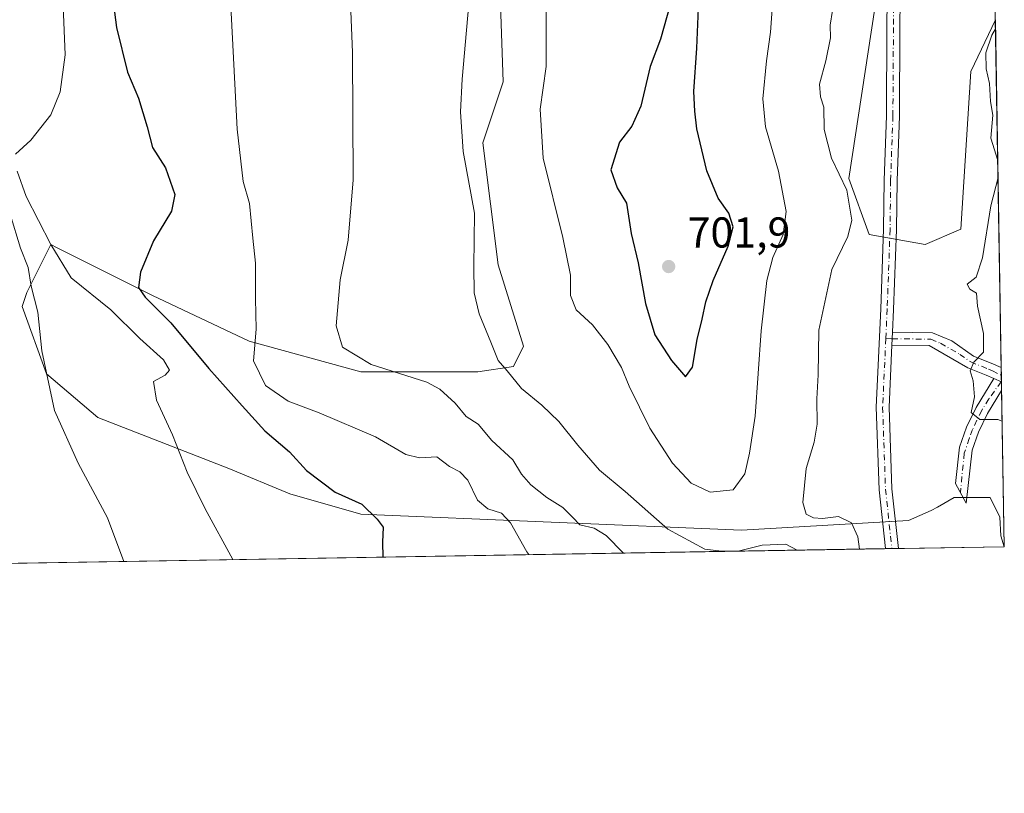
# Model space of a CAD drawing. Units: metres. Extents: x 614500 to 617969, y 4715497 to 4717868.
# Drawn here: x 617728 to 617957, y 4715497 to 4715676 of the extents above; entities that cross this region are included whole.
import ezdxf

# ---------------------------------------------------------------- set-up
doc = ezdxf.new("R2010")
doc.units = ezdxf.units.M
doc.header["$MEASUREMENT"] = 0
doc.linetypes.add('DGN Style 4', pattern=[2.6384748266838614, 1.318413404963828, -0.6592067024819142, 0.001648016756204785, -0.6592067024819142])
for name, color, linetype, lineweight in [('Camino Cxs', 7, 'Continuous', 0), ('Camino eje', 30, 'DGN Style 4', 13), ('Comarca CxS', 21, 'Continuous', 0), ('Comunidad Autónoma CxS', 142, 'Continuous', 0), ('Cultivos herbáceos CxS', 92, 'Continuous', 0), ('Cultivos leñosos CxS', 92, 'Continuous', 0), ('Curva de nivel maestra', 30, 'Continuous', 30), ('Curva de nivel normal', 30, 'Continuous', 0), ('Espacio natural protegido CxS', 121, 'Continuous', 0), ('Matorral CxS', 135, 'Continuous', 0), ('Municipio CxS', 4, 'Continuous', 0), ('Pista no pavimentada Cxs', 111, 'Continuous', 0), ('Pista no pavimentada eje', 91, 'DGN Style 4', 0), ('Provincia CxS', 1, 'Continuous', 0), ('Punto de cota en terreno', 7, 'Continuous', 0), ('Rótulo de punto de cota en terreno', 7, 'Continuous', 0)]:
    doc.layers.add(name, color=color, linetype=linetype, lineweight=lineweight)
doc.styles.add('Style-Arial', font='txt')

# ---------------------------------------------------------------- blocks, each defined once
blk = doc.blocks.new('*U7')
at = {"layer": 'Matorral CxS', "color": 135, "linetype": 'Continuous', "lineweight": 0}
blk.add_polyline3d([(617929.1275000004, 4715693.776900001, 687.7146000000066), (617920.8649000004, 4715639.4583, 689.6459999999934), (617925.5859000003, 4715626.4693, 688.9128999999957), (617938.5696999999, 4715624.1077, 687.251900000003), (617946.8317, 4715627.6501, 687.0619000000006), (617949.1934000002, 4715664.256100001, 686.1554000000033), (617954.8531999999, 4715676.2882, 685.287599999996), (617956.9299999997, 4715553.980000001, 685.8356000000058), (617956.9018000001, 4715553.979499999, 685.8484000000026), (617956.1464999998, 4715556.5175, 686.2902000000031), (617955.9270000001, 4715560.8365, 686.678899999999), (617953.6479000002, 4715565.3969, 687.3255999999965), (617946.2852999996, 4715565.3969, 687.4523000000045), (617945.2927000001, 4715565.3969, 687.4590999999928), (617941.4017000003, 4715563.171499999, 687.695000000007), (617939.9769000001, 4715562.3565, 687.8080000000045), (617934.6596999997, 4715560.076500001, 688.1956000000064), (617895.9241000004, 4715557.796700001, 692.2884000000049), (617807.5517999995, 4715561.522700001, 675.1796000000032), (617791.0277000006, 4715566.2467, 673.7510000000038), (617776.8640000002, 4715572.150699999, 672.039300000004), (617746.4694999997, 4715583.9725, 666.5454999999929), (617734.5232999995, 4715594.0963, 664.8506000000052), (617728.8635, 4715609.756300001, 663.8515000000043), (617730.0186999999, 4715612.9713, 664.3505000000005), (617733.9413999999, 4715620.864900001, 667.7461999999941), (617735.5528999995, 4715624.107899999, 669.4165999999968), (617737.0251000002, 4715623.371099999, 670.0616000000009), (617759.1596999997, 4715612.2993, 675.0577000000048), (617781.5851999996, 4715601.6713, 679.6129999999976), (617807.5521, 4715594.586300001, 684.476800000004), (617834.6996999999, 4715594.5865, 688.9472999999998), (617842.9633, 4715595.767700001, 690.2369999999937), (617845.3228000002, 4715600.490499999, 690.7225999999937), (617839.4221000001, 4715619.384299999, 691.0068000000028), (617835.8815000001, 4715647.724099999, 690.9244000000035), (617840.6025, 4715661.895099999, 691.6045000000013), (617838.2423, 4715729.2029, 690.7062000000005)], dxfattribs=at)
blk = doc.blocks.new('*U16')
at = {"layer": 'Cultivos herbáceos CxS', "color": 92, "linetype": 'Continuous', "lineweight": 0}
for points in [[(617954.8531999999, 4715676.2882, 685.287599999996), (617949.1934000002, 4715664.256100001, 686.1554000000033), (617946.8317, 4715627.6501, 687.0619000000006), (617938.5696999999, 4715624.1077, 687.251900000003), (617925.5859000003, 4715626.4693, 688.9128999999957), (617920.8649000004, 4715639.4583, 689.6459999999934), (617929.1275000004, 4715693.776900001, 687.7146000000066)], [(617838.2423, 4715729.2029, 690.7062000000005), (617840.6025, 4715661.895099999, 691.6045000000013), (617835.8815000001, 4715647.724099999, 690.9244000000035), (617839.4221000001, 4715619.384299999, 691.0068000000028), (617845.3228000002, 4715600.490499999, 690.7225999999937), (617842.9633, 4715595.767700001, 690.2369999999937), (617834.6996999999, 4715594.5865, 688.9472999999998), (617807.5521, 4715594.586300001, 684.476800000004), (617781.5851999996, 4715601.6713, 679.6129999999976), (617759.1596999997, 4715612.2993, 675.0577000000048), (617737.0251000002, 4715623.371099999, 670.0616000000009), (617735.5528999995, 4715624.107899999, 669.4165999999968), (617733.9413999999, 4715620.864900001, 667.7461999999941), (617730.0186999999, 4715612.9713, 664.3505000000005), (617728.8635, 4715609.756300001, 663.8515000000043), (617734.5232999995, 4715594.0963, 664.8506000000052), (617746.4694999997, 4715583.9725, 666.5454999999929), (617776.8640000002, 4715572.150699999, 672.039300000004), (617791.0277000006, 4715566.2467, 673.7510000000038), (617807.5517999995, 4715561.522700001, 675.1796000000032), (617895.9241000004, 4715557.796700001, 692.2884000000049), (617934.6596999997, 4715560.076500001, 688.1956000000064), (617939.9769000001, 4715562.3565, 687.8080000000045), (617941.4017000003, 4715563.171499999, 687.695000000007), (617945.2927000001, 4715565.3969, 687.4590999999928), (617946.2852999996, 4715565.3969, 687.4523000000045), (617953.6479000002, 4715565.3969, 687.3255999999965), (617955.9270000001, 4715560.8365, 686.678899999999), (617956.1464999998, 4715556.5175, 686.2902000000031), (617956.9018000001, 4715553.979499999, 685.8484000000026), (616952.0817999998, 4715537.157600001, 653.0209999999934)]]:
    blk.add_polyline3d(points, dxfattribs=at)
blk = doc.blocks.new('*U17')
at = {"layer": 'Municipio CxS', "color": 4, "linetype": 'Continuous', "lineweight": 0, "flags": 128}
blk.add_lwpolyline([(617917.6500008883, 4717867.2899828), (617941.7628, 4716447.220700001), (617956.9300008871, 4715553.979982825), (614619.7763292826, 4715498.111910674)], dxfattribs=at)
blk = doc.blocks.new('5PATER')
at = {"layer": 'Cultivos leñosos CxS', "linetype": 'Continuous', "lineweight": 0}
h = blk.add_hatch(color=51, dxfattribs=at)
edge = h.paths.add_edge_path()
edge.add_ellipse((0, 0), major_axis=(-0.1095731443231308, -0.1110710700762829), ratio=0.9994222409660322, start_angle=0, end_angle=360)

msp = doc.modelspace()

# ---------------------------------------------------------------- linework, layer by layer
at = {"layer": 'Camino Cxs', "color": 7, "linetype": 'Continuous', "lineweight": 0, "extrusion": (0.001025728640860457, 0.02205279818852035, 0.9997562812870003), "elevation": 105313.1729936434, "flags": 128}
msp.add_lwpolyline([(-398166.4635259871, -4738048.330738253), (-398166.463525987, -4738051.33391267)], dxfattribs=at)
at = {"layer": 'Camino Cxs', "color": 7, "linetype": 'Continuous', "lineweight": 0, "extrusion": (0.001061622435467451, -0.06243171029608918, 0.9980486734159361), "elevation": -293064.0444294696, "flags": 128}
msp.add_lwpolyline([(698041.8376279138, 4695270.247984891), (698041.8376279138, 4695266.936044421)], dxfattribs=at)
at = {"layer": 'Camino Cxs', "color": 7, "linetype": 'Continuous', "lineweight": 0, "extrusion": (0.1628053605520475, -0.0714434502428589, 0.9840682130792124), "elevation": -235618.7355531047, "flags": 128}
msp.add_lwpolyline([(4566435.758919593, 1307988.51392289), (4566435.758919592, 1307986.549260003)], dxfattribs=at)
msp.add_lwpolyline([(4566435.758919593, 1307988.51392289), (4566435.758919592, 1307986.549260003)], dxfattribs=at)
at = {"layer": 'Camino Cxs', "color": 7, "linetype": 'Continuous', "lineweight": 0, "extrusion": (-0.002787795814975086, 0.1644799536699968, 0.9863764864569764), "elevation": 774572.0828464078, "flags": 128}
msp.add_lwpolyline([(-697781.3523604653, -4640239.198004911), (-697781.3523604652, -4640237.164006591)], dxfattribs=at)
at = {"layer": 'Camino Cxs', "color": 7, "linetype": 'Continuous', "lineweight": 0}
for points in [[(617956.2805000005, 4715592.233200001, 683.7416999999987), (617954.5100999996, 4715593.0101, 684.0910000000003), (617952.7001, 4715593.8101, 684.5504999999976), (617948.4700999996, 4715595.5101, 685.5139999999956), (617939.4801000003, 4715600.640100001, 686.7856999999931), (617930.8513000002, 4715600.7435, 687.3196000000025), (617930.9907000001, 4715603.742699999, 687.2532999999967), (617940.2901, 4715603.630100001, 686.6092999999964), (617944.7600999996, 4715601.720100001, 686.3568999999989), (617949.7801000001, 4715598.210100001, 685.3874000000069), (617953.8701, 4715596.5701, 684.601999999999), (617956.2200999996, 4715595.540100001, 683.9496000000072), (617956.2242999999, 4715595.5382, 683.9483999999939)], [(617956.2805000005, 4715592.233200001, 683.7416999999987), (617956.3145000003, 4715590.2272, 684.0763000000006), (617956.3101000005, 4715590.220100001, 684.0779999999941), (617952.9901000002, 4715584.870100001, 685.0258000000031), (617950.9301000005, 4715580.5801, 685.806500000006), (617949.4501, 4715576.4101, 686.3203999999969), (617948.1101000002, 4715564.0801, 687.9474999999948), (617945.5900999998, 4715568.630100001, 687.4159999999974), (617946.5100999996, 4715577.090100001, 686.093599999993), (617948.1601, 4715581.7401, 685.8610999999946), (617950.3601000002, 4715586.3101, 685.4231), (617954.5100999996, 4715593.0101, 684.0910000000003)]]:
    msp.add_polyline3d(points, close=True, dxfattribs=at)
for points in [[(617930.9907999998, 4715603.742699999, 687.2532999999967), (617940.2901, 4715603.630100001, 686.6092999999964), (617944.7600999996, 4715601.720100001, 686.3568999999989), (617949.7801000001, 4715598.210100001, 685.3874000000069), (617953.8701, 4715596.5701, 684.601999999999), (617956.2200999996, 4715595.540100001, 683.9496000000072), (617956.2242999999, 4715595.5382, 683.9484999999986)], [(617954.5100999996, 4715593.0101, 684.0910000000003), (617952.7001, 4715593.8101, 684.5504999999976), (617948.4700999996, 4715595.5101, 685.5139999999956), (617939.4801000003, 4715600.640100001, 686.7856999999931), (617930.8513000002, 4715600.7435, 687.3196000000025)], [(617956.3145000003, 4715590.2272, 684.0763000000006), (617956.3101000005, 4715590.220100001, 684.0779999999941), (617952.9901000002, 4715584.870100001, 685.0258000000031), (617950.9301000005, 4715580.5801, 685.806500000006), (617949.4501, 4715576.4101, 686.3203999999969), (617948.1101000002, 4715564.0801, 687.9474999999948), (617945.5900999998, 4715568.630100001, 687.4159999999974), (617946.5100999996, 4715577.090100001, 686.093599999993), (617948.1601, 4715581.7401, 685.8610999999946), (617950.3601000002, 4715586.3101, 685.4231), (617954.5100999996, 4715593.0101, 684.0910000000003)]]:
    msp.add_polyline3d(points, dxfattribs=at)
at = {"layer": 'Camino eje', "color": 30, "linetype": 'DGN Style 4', "lineweight": 13, "extrusion": (0.06157447520863964, -0.0007384998043412475, 0.998102218523143), "elevation": 35252.26564901315, "flags": 128}
msp.add_lwpolyline([(4722673.803524837, -560224.3753495332), (4722673.803524836, -560225.8791112835)], dxfattribs=at)
at = {"layer": 'Camino eje', "color": 30, "linetype": 'DGN Style 4', "lineweight": 13, "extrusion": (0.1393422834866737, 0.1936621582789375, 0.9711223900639214), "elevation": 1000003.209160385, "flags": 128}
msp.add_lwpolyline([(2252504.283980958, -4067542.218422411), (2252504.283980958, -4067542.103996276)], dxfattribs=at)
at = {"layer": 'Camino eje', "color": 30, "linetype": 'DGN Style 4', "lineweight": 13}
for points in [[(617930.9209000003, 4715602.2433, 687.2691000000051), (617939.8850999996, 4715602.1351, 686.6622999999963), (617942.1201, 4715601.1801, 686.5250999999989), (617946.6151000002, 4715598.6151, 685.8334999999934), (617949.1250999998, 4715596.860099999, 685.3727000000072), (617953.2851, 4715595.190099999, 684.5859000000055), (617954.1901000004, 4715594.790100001, 684.3396000000066), (617956.2548000002, 4715593.746400001, 683.8000000000029)], [(617956.2134999996, 4715592.262499999, 683.7492000000057), (617953.3350999998, 4715588.265100001, 684.6042000000016), (617951.6750999996, 4715585.590100001, 685.1272000000026), (617950.5751, 4715583.3051, 685.497000000003), (617949.5450999998, 4715581.1601, 685.7948999999935), (617948.8051000005, 4715579.075099999, 685.9719000000041), (617947.6244999999, 4715575.704100001, 686.2621000000072), (617946.7282999996, 4715566.574899999, 687.6965999999958)]]:
    msp.add_polyline3d(points, dxfattribs=at)
at = {"layer": 'Comarca CxS', "color": 21, "linetype": 'Continuous', "lineweight": 0, "flags": 128}
msp.add_lwpolyline([(614619.7763292826, 4715498.111910674), (614537.8300008622, 4715496.739982822), (614527.4982741575, 4716123.544950871), (614499.7000008622, 4717810.009982797), (616722.1634337129, 4717847.255321505), (617515.0726134209, 4717860.543356091), (617754.1675100666, 4717864.550247848), (617772.1121798827, 4717864.850998553), (617772.660148687, 4717864.860185019), (617917.6500008883, 4717867.2899828), (617941.7628, 4716447.220700001), (617956.9300008871, 4715553.979982825)], close=True, dxfattribs=at)
at = {"layer": 'Comunidad Autónoma CxS', "color": 142, "linetype": 'Continuous', "lineweight": 0, "flags": 128}
msp.add_lwpolyline([(614619.7763292826, 4715498.111910674), (614537.8300008622, 4715496.739982822), (614527.4982741575, 4716123.544950871), (614499.7000008622, 4717810.009982797), (616722.1634337129, 4717847.255321505), (617515.0726134209, 4717860.543356091), (617754.1675100666, 4717864.550247848), (617772.1121798827, 4717864.850998553), (617772.660148687, 4717864.860185019), (617917.6500008883, 4717867.2899828), (617941.7628, 4716447.220700001), (617956.9300008871, 4715553.979982825)], close=True, dxfattribs=at)
at = {"layer": 'Cultivos herbáceos CxS', "color": 92, "linetype": 'Continuous', "lineweight": 0, "extrusion": (-0.1331240274811912, -0.002228648231913665, 0.9910968804482463), "elevation": -92087.88877830433, "flags": 128}
msp.add_lwpolyline([(-4704549.459287212, 690663.6898405767), (-4704549.459287212, 690415.8865088832)], dxfattribs=at)
at = {"layer": 'Cultivos herbáceos CxS', "color": 92, "linetype": 'Continuous', "lineweight": 0, "extrusion": (0.1056177300513936, 0.001767308523330181, 0.9944052351628959), "elevation": 74283.07476888623, "flags": 128}
msp.add_lwpolyline([(4704555.084135459, -692768.1505312194), (4704555.084135459, -692766.6358460905)], dxfattribs=at)
at = {"layer": 'Cultivos herbáceos CxS', "color": 92, "linetype": 'Continuous', "lineweight": 0, "extrusion": (0.10513317558654, 0.001758733420258651, 0.9944565964625335), "elevation": 73943.25262972413, "flags": 128}
msp.add_lwpolyline([(4704558.178265532, -692785.0078535684), (4704558.178265532, -692783.4928444957)], dxfattribs=at)
at = {"layer": 'Cultivos herbáceos CxS', "color": 92, "linetype": 'Continuous', "lineweight": 0, "extrusion": (0.1064346684536204, 0.001781953778982109, 0.9943181010078703), "elevation": 74856.88867414091, "flags": 128}
msp.add_lwpolyline([(4704548.700766397, -692775.9412564781), (4704548.700766397, -692751.2488162393)], dxfattribs=at)
at = {"layer": 'Cultivos herbáceos CxS', "color": 92, "linetype": 'Continuous', "lineweight": 0}
for points in [[(617838.2423, 4715729.2029, 690.7062000000005), (617840.6025, 4715661.895099999, 691.6045000000013), (617835.8815000001, 4715647.724099999, 690.9244000000035), (617839.4221000001, 4715619.384299999, 691.0068000000028), (617845.3228000002, 4715600.490499999, 690.7225999999937), (617842.9633, 4715595.767700001, 690.2369999999937), (617834.6996999999, 4715594.5865, 688.9472999999998), (617807.5521, 4715594.586300001, 684.476800000004), (617781.5851999996, 4715601.6713, 679.6129999999976), (617759.1596999997, 4715612.2993, 675.0577000000048), (617737.0251000002, 4715623.371099999, 670.0616000000009), (617735.5528999995, 4715624.107899999, 669.4165999999968), (617733.9413999999, 4715620.864900001, 667.7461999999941), (617730.0186999999, 4715612.9713, 664.3505000000005), (617728.8635, 4715609.756300001, 663.8515000000043), (617734.5232999995, 4715594.0963, 664.8506000000052), (617746.4694999997, 4715583.9725, 666.5454999999929), (617776.8640000002, 4715572.150699999, 672.039300000004), (617791.0277000006, 4715566.2467, 673.7510000000038), (617807.5517999995, 4715561.522700001, 675.1796000000032), (617895.9241000004, 4715557.796700001, 692.2884000000049), (617934.6596999997, 4715560.076500001, 688.1956000000064), (617939.9769000001, 4715562.3565, 687.8080000000045), (617941.4017000003, 4715563.171499999, 687.695000000007), (617945.2927000001, 4715565.3969, 687.4590999999928), (617946.2852999996, 4715565.3969, 687.4523000000045), (617953.6479000002, 4715565.3969, 687.3255999999965), (617955.9270000001, 4715560.8365, 686.678899999999), (617956.1464999998, 4715556.5175, 686.2902000000031), (617956.9018000001, 4715553.979599999, 685.8484000000026)], [(617954.8531999999, 4715676.2882, 685.287599999996), (617949.1934000002, 4715664.256100001, 686.1554000000033), (617946.8317, 4715627.6501, 687.0619000000006), (617938.5696999999, 4715624.1077, 687.251900000003), (617925.5859000003, 4715626.4693, 688.9128999999957), (617920.8649000004, 4715639.4583, 689.6459999999934), (617929.1275000004, 4715693.776900001, 687.7146000000066)]]:
    msp.add_polyline3d(points, dxfattribs=at)
at = {"layer": 'Curva de nivel maestra', "color": 30, "linetype": 'Continuous', "lineweight": 30, "flags": 128}
for points, elevation in [([(617749.6500000004, 4715683.420100001), (617750.7999999998, 4715674.440099999), (617753.3499999996, 4715664.100099999), (617755.9199999999, 4715658.100099999), (617757.9000000004, 4715651.4101), (617759.1299999999, 4715646.620100001), (617762.1799999997, 4715641.9001), (617764.3700000001, 4715635.7301), (617763.54, 4715631.8201), (617759.3799999999, 4715624.9801), (617756.4100000003, 4715617.670100001), (617755.9299999997, 4715614.140100001), (617757.4500000002, 4715611.860099999), (617763.4400000004, 4715605.9001), (617772.2000000002, 4715595.370100001), (617779.9900000002, 4715586.6801), (617785.2400000002, 4715580.8301), (617790.9400000004, 4715576.0001), (617794.9299999997, 4715571.6501), (617801.54, 4715566.600099999), (617807.7800000003, 4715563.840100001), (617811.2999999998, 4715560.360099999), (617812.6900000004, 4715558.5001), (617812.5499999998, 4715554.9901), (617812.6527000006, 4715551.5648)], 675), ([(617879.3700000001, 4715679.770099999), (617877.1100000005, 4715671.770099999), (617874.7199999997, 4715665.440099999), (617872.5199999996, 4715656.220100001), (617870.4699999997, 4715651.590100001), (617867.5999999996, 4715647.890100001), (617865.54, 4715641.4801), (617867.0300000003, 4715637.290100001), (617869.2100000001, 4715633.720100001), (617870.3200000003, 4715626.700099999), (617871.9199999999, 4715619.8201), (617873.5999999996, 4715610.450099999), (617875.79, 4715603.1801), (617879.6399999997, 4715597.1601), (617882.9199999999, 4715593.4101)], 700), ([(617882.9199999999, 4715593.4101), (617884.5199999996, 4715595.670100001), (617885.6399999997, 4715602.0801), (617886.8099999996, 4715606.770099999), (617887.6100000005, 4715610.770099999), (617889.2999999998, 4715615.770099999), (617892.7800000003, 4715623.690099999), (617893.9400000004, 4715628.210100001), (617892.9900000002, 4715631.380100001), (617890.5, 4715634.9001), (617887.8899999997, 4715641.2401), (617885.5199999996, 4715650.9801), (617885.0700000003, 4715655.0701), (617884.8700000001, 4715659.640100001), (617885.5300000003, 4715669.710100001), (617885.9199999999, 4715678.970100001)], 700)]:
    msp.add_lwpolyline(points, dxfattribs=dict(at, elevation=elevation))
at = {"layer": 'Curva de nivel normal', "color": 30, "linetype": 'Continuous', "lineweight": 0, "flags": 128}
for points, elevation in [([(617727.3499999996, 4715645.100099999), (617730.9400000004, 4715648.360099999), (617735.5300000003, 4715654.2401), (617737.7199999997, 4715659.520099999), (617738.8799999999, 4715668.1601), (617738.4400000004, 4715679.460100001), (617736.3399999999, 4715685.380100001), (617732.9400000004, 4715688.920100001), (617730.5700000003, 4715693.450099999), (617728.75, 4715700.670100001), (617728.5800000001, 4715709.380100001), (617730.3700000001, 4715721.130100001), (617730.6799999997, 4715727.100099999), (617729.4299999997, 4715731.780099999), (617725.5899999999, 4715737.380100001)], 670), ([(617908.8559999998, 4715553.175200001), (617906.1699999999, 4715554.540100001), (617900.7199999997, 4715554.340100001), (617895.1100000005, 4715552.960100001), (617891.2999999998, 4715552.970100001), (617887.4000000004, 4715553.440099999), (617878.8399999999, 4715558.0101), (617868.9400000004, 4715566.7601), (617862.9500000002, 4715571.7301), (617857.9100000003, 4715577.540100001), (617853.4800000006, 4715583.0101), (617849.5499999998, 4715586.8201), (617844.8200000003, 4715590.700099999), (617841.4800000006, 4715594.790100001), (617839.3899999997, 4715597.200099999), (617837.7400000002, 4715601.420100001), (617835.04, 4715608.040100001), (617833.8300000001, 4715612.9001), (617833.7999999998, 4715619.040100001), (617833.9400000004, 4715631.350099999), (617831.3200000003, 4715645.720100001), (617830.6600000003, 4715654.9301), (617831.04, 4715662.4801), (617834.0499999998, 4715696.700099999)], 690), ([(617868.4779000003, 4715552.499199999), (617864.4600000001, 4715556.540100001), (617861.7100000001, 4715558.2501), (617858.3799999999, 4715559.020099999), (617856.7100000001, 4715560.8101), (617854.4100000003, 4715563.040100001), (617850.7000000002, 4715565.420100001), (617847.0199999996, 4715568.300100001), (617844.8099999996, 4715570.8201), (617842.8099999996, 4715574.110099999), (617837.9600000001, 4715578.640100001), (617834.79, 4715582.420100001), (617832.0099999999, 4715584.1801), (617829.4400000004, 4715587.2501), (617825.9000000004, 4715590.550100001), (617822.8200000003, 4715592.200099999), (617809.8899999997, 4715596.2601), (617803.25, 4715600.3201), (617801.8300000001, 4715605.2601), (617802.7199999997, 4715615.9101), (617804.5899999999, 4715625.1501), (617805.7300000006, 4715639.120100001), (617805.5899999999, 4715668.6801), (617804.5899999999, 4715693.7401)], 685), ([(617777.1299999999, 4715683.960100001), (617778.79, 4715650.860099999), (617780.1799999997, 4715638.720100001), (617781.6799999997, 4715633.610099999), (617782.4800000006, 4715625.5801), (617783.0700000003, 4715619.7601), (617783.1100000005, 4715611.600099999), (617783.1900000004, 4715604.4801), (617782.6299999999, 4715597.1501), (617785.4000000004, 4715591.370100001), (617790.6200000001, 4715587.720100001), (617797.8899999997, 4715585.0801), (617810.9100000003, 4715579.460100001), (617818.0099999999, 4715575.360099999), (617821.1699999999, 4715574.5801), (617825.1600000003, 4715574.8101), (617828.0999999996, 4715572.610099999), (617830.5199999996, 4715571.380100001), (617832.3700000001, 4715569.420100001), (617834.6200000001, 4715564.800100001), (617837.0300000003, 4715562.7501), (617840.2000000002, 4715561.720100001), (617842.2400000002, 4715559.4801), (617846.0499999998, 4715552.780099999), (617846.4973999998, 4715552.131200001)], 680), ([(617850.5499999998, 4715678.7301), (617850.5300000003, 4715665.4101), (617849.2000000002, 4715655.550100001), (617849.8399999999, 4715644.130100001), (617854.4199999999, 4715625.770099999), (617856.1799999997, 4715616.9801), (617856.1900000004, 4715612.300100001), (617857.5599999996, 4715608.960100001), (617861.3200000003, 4715605.4801), (617864.8399999999, 4715600.9301), (617868.0199999996, 4715595.5601), (617869.8399999999, 4715591.2401), (617874.6399999997, 4715581.460100001), (617879.8799999999, 4715573.350099999), (617884.2199999997, 4715568.710100001), (617888.6200000001, 4715566.640100001), (617894, 4715567.190099999), (617896.7199999997, 4715570.870100001), (617897.7400000002, 4715575.6801), (617899.0599999996, 4715584.2401), (617900.4900000002, 4715604.100099999), (617901.79, 4715615.770099999), (617903.1600000003, 4715621.100099999), (617905.5700000003, 4715626.440099999), (617906.3200000003, 4715631.770099999), (617904.5300000003, 4715641.100099999), (617901.5099999999, 4715651.4301), (617900.8600000005, 4715657.890100001), (617901.6799999997, 4715666.7401), (617902.6799999997, 4715673.4101), (617903.2199999997, 4715681.0001)], 695), ([(617917.0499999998, 4715678.450099999), (617916.5, 4715675.020099999), (617916.5800000001, 4715672.100099999), (617915.5300000003, 4715666.770099999), (617914.0300000003, 4715661.340100001), (617914.2199999997, 4715658.380100001), (617915.0099999999, 4715656.020099999), (617915.1399999997, 4715650.780099999), (617916.8300000001, 4715644.1601), (617920.3799999999, 4715636.700099999), (617921.5, 4715629.770099999), (617920.5999999996, 4715625.970100001), (617916.8799999999, 4715618.3201), (617913.8700000001, 4715604.2601), (617913.6900000004, 4715593.840100001), (617913.4199999999, 4715588.2601), (617913.4900000002, 4715582.380100001), (617912.7999999998, 4715578.2501), (617910.9000000004, 4715572.090100001), (617910.1699999999, 4715564.220100001), (617910.9199999999, 4715561.5601), (617912.6299999999, 4715560.700099999), (617914.7100000001, 4715560.520099999), (617918.4500000002, 4715560.960100001), (617921.4299999997, 4715559.520099999), (617922.9400000004, 4715556.2501), (617923.3097000001, 4715553.417199999)], 690), ([(617954.8892000001, 4715674.17), (617954.0199999996, 4715672.720100001), (617952.6699999999, 4715668.5801), (617952.7199999997, 4715664.9001), (617953.5, 4715661.460100001), (617953.7100000001, 4715657.280099999), (617954.2699999996, 4715654.100099999), (617953.8399999999, 4715648.770099999), (617955.4085999997, 4715643.577)], 685), ([(617777.8293000003, 4715550.9816), (617771.3600000005, 4715562.7601), (617767.1900000004, 4715571.2401), (617763.7800000003, 4715579.960100001), (617760.0700000003, 4715587.9801), (617759.4000000004, 4715592.280099999), (617762.0999999996, 4715593.8201), (617763.0999999996, 4715594.950099999), (617761.7300000006, 4715597.3301), (617756.25, 4715602.3201), (617749.5199999996, 4715608.9301), (617740.2400000002, 4715616.360099999), (617735.5199999996, 4715624.0801), (617729.79, 4715635.2401), (617727.7000000002, 4715641.120100001)], 670), ([(617955.4747000001, 4715639.686100001), (617953.7999999998, 4715633.100099999), (617951.8799999999, 4715621.040100001), (617950.3600000005, 4715616.540100001), (617948.3200000003, 4715614.870100001), (617948.9199999999, 4715613.780099999), (617950.4900000002, 4715612.8101), (617950.6699999999, 4715609.8201), (617952.1299999999, 4715603.440099999), (617952.1200000001, 4715599.100099999), (617949.8200000003, 4715596.780099999), (617949.0300000003, 4715594.800100001), (617949.6900000004, 4715592.440099999), (617950, 4715588.7601), (617949.2599999999, 4715585.090100001), (617951.2100000001, 4715583.470100001), (617955.4000000004, 4715583.5101), (617956.4349999996, 4715583.130200001)], 685), ([(617752.5169000002, 4715550.5579), (617748.7400000002, 4715560.6501), (617741.8700000001, 4715573.4001), (617736.3899999997, 4715585.5801), (617733.4299999997, 4715599.440099999), (617732.5099999999, 4715608.440099999), (617731.0099999999, 4715614.440099999), (617730.2699999996, 4715618.7401), (617728.54, 4715623.290100001), (617726.0800000001, 4715631.1601)], 665)]:
    msp.add_lwpolyline(points, dxfattribs=dict(at, elevation=elevation))
at = {"layer": 'Espacio natural protegido CxS', "color": 121, "linetype": 'Continuous', "lineweight": 0, "flags": 128}
msp.add_lwpolyline([(617917.6500008883, 4717867.2899828), (617941.7628, 4716447.220700001), (617956.9300008871, 4715553.979982825), (614619.7763292826, 4715498.111910674)], dxfattribs=at)
at = {"layer": 'Matorral CxS', "color": 135, "linetype": 'Continuous', "lineweight": 0, "extrusion": (0.0002448932931703764, -0.0144228235884563, 0.9998959556808955), "elevation": -67176.81790622597, "flags": 128}
msp.add_lwpolyline([(617954.666826131, 4715197.85695023), (617956.0382114449, 4715117.0985502)], dxfattribs=at)
at = {"layer": 'Matorral CxS', "color": 135, "linetype": 'Continuous', "lineweight": 0, "extrusion": (0.001267737681126296, -0.07472145856726715, 0.9972036384163226), "elevation": -350890.5607906471, "flags": 128}
msp.add_lwpolyline([(697861.4318976967, 4691329.969132865), (697861.4318976966, 4691328.172049705)], dxfattribs=at)
at = {"layer": 'Matorral CxS', "color": 135, "linetype": 'Continuous', "lineweight": 0, "extrusion": (0.001036109999284557, -0.06092938892929308, 0.9981415410856179), "elevation": -285995.2577163004, "flags": 128}
msp.add_lwpolyline([(698044.4500547994, 4695703.934444865), (698044.4500547993, 4695702.537948037)], dxfattribs=at)
at = {"layer": 'Matorral CxS', "color": 135, "linetype": 'Continuous', "lineweight": 0, "extrusion": (-0.0009834287640556804, 0.05596177458609162, 0.9984324276850395), "elevation": 263968.0313350218, "flags": 128}
msp.add_lwpolyline([(-700716.2474519527, -4696594.434861299), (-700716.2474519528, -4696594.315155201)], dxfattribs=at)
at = {"layer": 'Matorral CxS', "color": 135, "linetype": 'Continuous', "lineweight": 0, "extrusion": (-0.0009546596100926889, 0.05632491719629975, 0.9984120353480617), "elevation": 265698.2279401203, "flags": 128}
msp.add_lwpolyline([(-697781.3523604653, -4696933.699566735), (-697781.3523604653, -4696931.690087637)], dxfattribs=at)
at = {"layer": 'Matorral CxS', "color": 135, "linetype": 'Continuous', "lineweight": 0, "extrusion": (-0.0008478396430481329, 0.04992983450328296, 0.998752368104534), "elevation": 235607.8813593774, "flags": 128}
msp.add_lwpolyline([(-697929.3556013122, -4698515.212938371), (-697929.3556013122, -4698478.915226781)], dxfattribs=at)
at = {"layer": 'Matorral CxS', "color": 135, "linetype": 'Continuous', "lineweight": 0, "extrusion": (0.4131975205152021, 0.00732621962913875, 0.9106119566236952), "elevation": 290509.9854893638, "flags": 128}
msp.add_lwpolyline([(4703857.939730164, -638470.8350174015), (4703857.939730164, -638470.804044349)], dxfattribs=at)
at = {"layer": 'Matorral CxS', "color": 135, "linetype": 'Continuous', "lineweight": 0}
for points in [[(617838.2423, 4715729.2029, 690.7062000000005), (617840.6025, 4715661.895099999, 691.6045000000013), (617835.8815000001, 4715647.724099999, 690.9244000000035), (617839.4221000001, 4715619.384299999, 691.0068000000028), (617845.3228000002, 4715600.490499999, 690.7225999999937), (617842.9633, 4715595.767700001, 690.2369999999937), (617834.6996999999, 4715594.5865, 688.9472999999998), (617807.5521, 4715594.586300001, 684.476800000004), (617781.5851999996, 4715601.6713, 679.6129999999976), (617759.1596999997, 4715612.2993, 675.0577000000048), (617737.0251000002, 4715623.371099999, 670.0616000000009), (617735.5528999995, 4715624.107899999, 669.4165999999968), (617733.9413999999, 4715620.864900001, 667.7461999999941), (617730.0186999999, 4715612.9713, 664.3505000000005), (617728.8635, 4715609.756300001, 663.8515000000043), (617734.5232999995, 4715594.0963, 664.8506000000052), (617746.4694999997, 4715583.9725, 666.5454999999929), (617776.8640000002, 4715572.150699999, 672.039300000004), (617791.0277000006, 4715566.2467, 673.7510000000038), (617807.5517999995, 4715561.522700001, 675.1796000000032), (617895.9241000004, 4715557.796700001, 692.2884000000049), (617934.6596999997, 4715560.076500001, 688.1956000000064), (617939.9769000001, 4715562.3565, 687.8080000000045), (617941.4017000003, 4715563.171499999, 687.695000000007), (617945.2927000001, 4715565.3969, 687.4590999999928), (617946.2852999996, 4715565.3969, 687.4523000000045), (617953.6479000002, 4715565.3969, 687.3255999999965), (617955.9270000001, 4715560.8365, 686.678899999999), (617956.1464999998, 4715556.5175, 686.2902000000031), (617956.9018000001, 4715553.979599999, 685.8484000000026)], [(617954.8531999999, 4715676.2882, 685.287599999996), (617949.1934000002, 4715664.256100001, 686.1554000000033), (617946.8317, 4715627.6501, 687.0619000000006), (617938.5696999999, 4715624.1077, 687.251900000003), (617925.5859000003, 4715626.4693, 688.9128999999957), (617920.8649000004, 4715639.4583, 689.6459999999934), (617929.1275000004, 4715693.776900001, 687.7146000000066)]]:
    msp.add_polyline3d(points, dxfattribs=at)
at = {"layer": 'Pista no pavimentada Cxs', "color": 111, "linetype": 'Continuous', "lineweight": 0, "extrusion": (0.001025728640860457, 0.02205279818852035, 0.9997562812870003), "elevation": 105313.1729936434, "flags": 128}
msp.add_lwpolyline([(-398166.4635259871, -4738048.330738253), (-398166.463525987, -4738051.33391267)], dxfattribs=at)
at = {"layer": 'Pista no pavimentada Cxs', "color": 111, "linetype": 'Continuous', "lineweight": 0, "extrusion": (0.04240776373195083, 0.0007095177357516314, 0.9991001342006905), "elevation": 30238.77476914752, "flags": 128}
msp.add_lwpolyline([(4704556.631414118, -696073.8773619591), (4704556.631414118, -696070.861826794)], dxfattribs=at)
at = {"layer": 'Pista no pavimentada Cxs', "color": 111, "linetype": 'Continuous', "lineweight": 0}
for points in [[(617854.3140000004, 4715798.1339, 692.0708000000013), (617857.1963000001, 4715792.0713, 691.9759000000049), (617863.9051000001, 4715783.843499999, 691.6141999999963), (617881.9864999996, 4715774.087300001, 690.2617000000029), (617898.1319000004, 4715766.7323, 689.1579999999958), (617907.9244999997, 4715760.5011, 688.6609999999928), (617912.6908999998, 4715756.8595, 688.500199999995), (617916.5714999996, 4715753.031300001, 688.3337999999932), (617920.1105000004, 4715747.9605, 688.1828999999998), (617921.5204999996, 4715744.9221, 688.1809000000068), (617922.8229, 4715742.1215, 688.2051999999967), (617924.4744999995, 4715737.0735, 688.0224000000017), (617927.3733000001, 4715722.2335, 687.9446000000025), (617930.8245000001, 4715704.977499999, 687.561400000006), (617932.8265000005, 4715687.492500001, 687.6992000000029), (617932.6933000004, 4715674.4375, 687.5485999999946), (617932.5608999999, 4715653.9133, 687.5950000000012), (617932.0317000002, 4715638.960899999, 687.6821000000054), (617931.9079, 4715627.5803, 687.6346999999951), (617931.2368999999, 4715609.035700001, 687.241399999999), (617930.9907999998, 4715603.742699999, 687.2532999999967)], [(617929.3406999996, 4715553.518100001, 688.6241000000009), (617927.8441000005, 4715567.185699999, 688.113599999997), (617927.1787, 4715586.352299999, 687.7783999999956), (617928.2395000001, 4715609.159700001, 687.4303000000073), (617928.9084999999, 4715627.650900001, 687.8078999999998), (617929.0321000004, 4715639.030300001, 687.7592000000004), (617929.5613000002, 4715653.976100001, 687.6157999999997), (617929.6935000002, 4715674.4625, 687.803700000004), (617929.8246999999, 4715687.3365, 688.0604000000021), (617927.8580999998, 4715704.5119, 687.6714999999967), (617924.4301000005, 4715721.651900001, 688.1508000000031), (617921.5657000003, 4715736.3167, 688.3089999999938), (617920.0273000002, 4715741.0187, 688.3561000000045), (617918.7997000003, 4715743.658100001, 688.3322999999946), (617917.4996999997, 4715746.4595, 688.409599999999), (617914.2686999999, 4715751.0889, 688.5081000000064), (617910.7193, 4715754.590500001, 688.6698000000034), (617906.2055000003, 4715758.039100001, 688.7595000000001), (617895.8737000005, 4715764.479499999, 689.3111999999965), (617880.6520999996, 4715771.398499999, 690.3176999999996), (617861.9562999997, 4715781.486099999, 691.6778999999951)], [(617932.8265000005, 4715687.492500001, 687.6992000000029), (617932.6933000004, 4715674.4375, 687.5485999999946), (617932.5608999999, 4715653.9133, 687.5950000000012), (617932.0317000002, 4715638.960899999, 687.6821000000054), (617931.9079, 4715627.5803, 687.6346999999951), (617931.2368999999, 4715609.035700001, 687.241399999999), (617930.9907000001, 4715603.742699999, 687.2532999999967), (617930.8513000002, 4715600.7435, 687.3196000000025), (617930.1810999997, 4715586.3347, 687.7501000000047), (617930.8384999996, 4715567.4013, 687.9648000000016), (617932.3530000001, 4715553.568499999, 688.4961999999941), (617929.3405999999, 4715553.518100001, 688.6241000000009), (617927.8441000005, 4715567.185699999, 688.113599999997), (617927.1787, 4715586.352299999, 687.7783999999956), (617928.2395000001, 4715609.159700001, 687.4303000000073), (617928.9084999999, 4715627.650900001, 687.8078999999998), (617929.0321000004, 4715639.030300001, 687.7592000000004), (617929.5613000002, 4715653.976100001, 687.6157999999997), (617929.6935000002, 4715674.4625, 687.803700000004), (617929.8246999999, 4715687.3365, 688.0604000000021)], [(617930.8513000002, 4715600.7435, 687.3196000000025), (617930.1810999997, 4715586.3347, 687.7501000000047), (617930.8384999996, 4715567.4013, 687.9648000000016), (617932.3531, 4715553.568499999, 688.4961999999941)]]:
    msp.add_polyline3d(points, dxfattribs=at)
at = {"layer": 'Pista no pavimentada eje', "color": 91, "linetype": 'DGN Style 4', "lineweight": 0}
for points in [[(617862.9307000004, 4715782.6647, 691.625199999995), (617881.3192999996, 4715772.742900001, 690.2329000000027), (617897.3267000001, 4715765.466700001, 689.1765000000014), (617907.0651000004, 4715759.270099999, 688.7157000000007), (617911.7050999999, 4715755.725099999, 688.5764000000054), (617915.4200999998, 4715752.0601, 688.4247999999934), (617918.8051000005, 4715747.210100001, 688.3120000000055), (617920.1601, 4715744.290100001, 688.2669000000024), (617921.4250999996, 4715741.5701, 688.2844000000041), (617923.0201000003, 4715736.6951, 688.1515999999974), (617925.9017000003, 4715721.942700001, 688.045100000003), (617929.3413000006, 4715704.744700001, 687.6229000000021), (617931.3256999999, 4715687.4145, 687.8962999999932), (617931.1933000004, 4715674.449899999, 687.6834999999992), (617931.0610999997, 4715653.944700001, 687.6070999999939), (617930.5318999998, 4715638.9957, 687.7207999999955), (617930.4083000004, 4715627.615700001, 687.7213999999949), (617929.7380999997, 4715609.0977, 687.3358000000007), (617929.4200999998, 4715602.261299999, 687.361699999994)], [(617929.4200999998, 4715602.261299999, 687.361699999994), (617928.6799, 4715586.343499999, 687.7531000000017), (617929.3413000006, 4715567.293500001, 688.0402000000031), (617930.8466999996, 4715553.543299999, 688.5601000000024)]]:
    msp.add_polyline3d(points, dxfattribs=at)
at = {"layer": 'Provincia CxS', "color": 1, "linetype": 'Continuous', "lineweight": 0, "flags": 128}
msp.add_lwpolyline([(614619.7763292826, 4715498.111910674), (614537.8300008622, 4715496.739982822), (614527.4982741575, 4716123.544950871), (614499.7000008622, 4717810.009982797), (616722.1634337129, 4717847.255321505), (617515.0726134209, 4717860.543356091), (617754.1675100666, 4717864.550247848), (617772.1121798827, 4717864.850998553), (617772.660148687, 4717864.860185019), (617917.6500008883, 4717867.2899828), (617941.7628, 4716447.220700001), (617956.9300008871, 4715553.979982825)], close=True, dxfattribs=at)

# ---------------------------------------------------------------- block references
at = {"layer": 'Cultivos herbáceos CxS', "color": 92, "linetype": 'Continuous', "lineweight": 0}
msp.add_blockref('*U16', (0, 0), dxfattribs=at)
at = {"layer": 'Matorral CxS', "color": 135, "linetype": 'Continuous', "lineweight": 0}
msp.add_blockref('*U7', (0, 0), dxfattribs=at)
at = {"layer": 'Municipio CxS', "color": 4, "linetype": 'Continuous', "lineweight": 0}
msp.add_blockref('*U17', (0, 0), dxfattribs=at)
at = {"layer": 'Punto de cota en terreno', "color": 7, "linetype": 'Continuous', "lineweight": 0, "xscale": 10, "yscale": 10, "zscale": 10}
msp.add_blockref('5PATER', (617879, 4715619, 701.8999999999943), dxfattribs=at)

# ---------------------------------------------------------------- texts
at = {"layer": 'Rótulo de punto de cota en terreno', "color": 7, "linetype": 'Continuous', "lineweight": 0, "style": 'Style-Arial'}
msp.add_text('701,9', height=7.000000000000002, dxfattribs=at).set_placement((617883.4096999997, 4715623.409700001))

doc.saveas('drawing.dxf')
